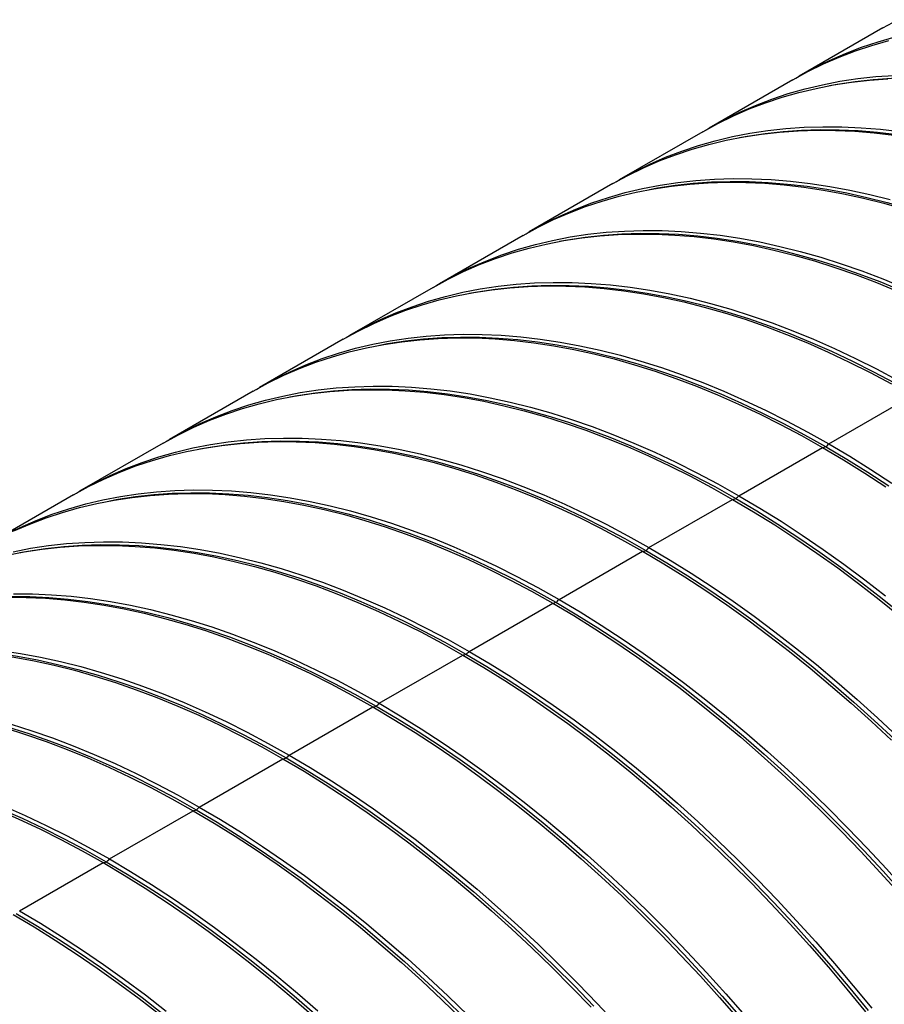
# Model space of a CAD drawing. Units: millimetres. Extents: x 400 to 16400, y 400 to 11480.
# Drawn here: x 13093 to 13561, y 6740 to 7273 of the extents above; entities that cross this region are included whole.
import ezdxf

# ---------------------------------------------------------------- set-up
doc = ezdxf.new("R2010")
doc.units = ezdxf.units.MM
doc.header["$LTSCALE"] = 40

msp = doc.modelspace()

# ---------------------------------------------------------------- linework, layer by layer
at = {"color": 7, "linetype": 'Continuous', "lineweight": 25}
for p, q in [((13559.86, 7268.82), (13514.6, 7242.7)), ((13511.21, 7240.74), (13465.95, 7214.61)), ((13462.56, 7212.65), (13417.3, 7186.53)), ((13413.91, 7184.57), (13368.66, 7158.44)), ((13365.26, 7156.48), (13320.01, 7130.36)), ((13316.61, 7128.4), (13271.36, 7102.27)), ((13267.96, 7100.31), (13222.71, 7074.19)), ((13219.32, 7072.23), (13174.06, 7046.1)), ((13530.68, 7043.69), (13575.94, 7069.82)), ((13170.67, 7044.14), (13125.41, 7018.02)), ((13482.04, 7015.61), (13527.29, 7041.73)), ((13122.02, 7016.06), (13076.76, 6989.94)), ((13433.39, 6987.52), (13478.64, 7013.65)), ((13384.74, 6959.44), (13429.99, 6985.56)), ((13336.09, 6931.35), (13381.34, 6957.48)), ((13287.44, 6903.27), (13332.69, 6929.39)), ((13238.79, 6875.18), (13284.05, 6901.31)), ((13190.14, 6847.1), (13235.4, 6873.23)), ((13141.49, 6819.02), (13186.75, 6845.14)), ((13092.84, 6790.93), (13138.1, 6817.06))]:
    msp.add_line(p, q, dxfattribs=at)
at = {"color": 7, "linetype": 'Continuous', "lineweight": 25, "flags": 128}
for points in [[(13559.86, 7268.82), (13568, 7273.28)], [(13511.21, 7240.74), (13519.35, 7245.19), (13527.73, 7249.3), (13536.3, 7253.03), (13545.07, 7256.39), (13554.02, 7259.37), (13563.16, 7261.98)], [(13512.91, 7241.71), (13514.58, 7242.68), (13522.75, 7247.15), (13531.12, 7251.26), (13539.69, 7254.99), (13548.46, 7258.35), (13557.41, 7261.33), (13566.55, 7263.94)], [(13464.26, 7213.62), (13465.93, 7214.6), (13474.1, 7219.07), (13482.47, 7223.17), (13491.04, 7226.91), (13499.81, 7230.27), (13508.77, 7233.25), (13517.9, 7235.85), (13527.21, 7238.08), (13536.7, 7239.92), (13546.34, 7241.38), (13556.14, 7242.45), (13566.09, 7243.14)], [(13462.56, 7212.65), (13470.7, 7217.11), (13479.08, 7221.21), (13487.65, 7224.95), (13496.42, 7228.31), (13505.37, 7231.29), (13514.51, 7233.89), (13523.82, 7236.12), (13533.3, 7237.96), (13542.95, 7239.42), (13552.75, 7240.49), (13562.69, 7241.18)], [(13530.98, 7237.6), (13535.24, 7238.38), (13544.87, 7239.83), (13554.66, 7240.91), (13564.6, 7241.6), (13574.68, 7241.9), (13584.9, 7241.82), (13595.24, 7241.36), (13605.71, 7240.51), (13616.29, 7239.28), (13626.98, 7237.66), (13637.77, 7235.66), (13648.65, 7233.28), (13659.61, 7230.52), (13670.65, 7227.39), (13681.76, 7223.87), (13692.93, 7219.99), (13704.16, 7215.74), (13715.43, 7211.12), (13726.75, 7206.13), (13738.09, 7200.79), (13749.46, 7195.09), (13760.84, 7189.03), (13772.23, 7182.63)], [(13413.91, 7184.57), (13422.05, 7189.03), (13430.43, 7193.13), (13439, 7196.86), (13447.77, 7200.22), (13456.72, 7203.2), (13465.86, 7205.81), (13475.17, 7208.03), (13484.65, 7209.87), (13494.3, 7211.33), (13504.1, 7212.41), (13514.05, 7213.1), (13524.14, 7213.41), (13534.36, 7213.33), (13544.72, 7212.86), (13555.2, 7212.01), (13565.79, 7210.77)], [(13415.61, 7185.54), (13417.28, 7186.51), (13425.45, 7190.98), (13433.82, 7195.09), (13442.39, 7198.82), (13451.16, 7202.18), (13460.12, 7205.16), (13469.25, 7207.77), (13478.57, 7209.99), (13488.05, 7211.83), (13497.69, 7213.29), (13507.49, 7214.37), (13517.44, 7215.06), (13527.53, 7215.36), (13537.76, 7215.28), (13548.11, 7214.82), (13558.59, 7213.97), (13569.18, 7212.73)], [(13482.33, 7209.51), (13486.59, 7210.29), (13496.22, 7211.75), (13506.01, 7212.82), (13515.95, 7213.51), (13526.03, 7213.82), (13536.25, 7213.74), (13546.6, 7213.27), (13557.06, 7212.42), (13567.64, 7211.19), (13578.33, 7209.57), (13589.12, 7207.58), (13600, 7205.2), (13610.96, 7202.44), (13622, 7199.3), (13633.11, 7195.79), (13644.29, 7191.91), (13655.51, 7187.65), (13666.79, 7183.03), (13678.1, 7178.05), (13689.44, 7172.7), (13700.81, 7167), (13712.19, 7160.95), (13723.58, 7154.54)], [(13365.26, 7156.48), (13373.4, 7160.94), (13381.78, 7165.05), (13390.35, 7168.78), (13399.12, 7172.14), (13408.07, 7175.12), (13417.21, 7177.72), (13426.52, 7179.95), (13436, 7181.79), (13445.65, 7183.25), (13455.45, 7184.32), (13465.4, 7185.02), (13475.49, 7185.32), (13485.72, 7185.24), (13496.07, 7184.78), (13506.55, 7183.92), (13517.14, 7182.69), (13527.84, 7181.07), (13538.64, 7179.07), (13549.53, 7176.69), (13560.5, 7173.93), (13571.55, 7170.79)], [(13366.96, 7157.45), (13368.63, 7158.43), (13376.8, 7162.9), (13385.17, 7167), (13393.75, 7170.74), (13402.51, 7174.1), (13411.47, 7177.08), (13420.6, 7179.68), (13429.92, 7181.91), (13439.4, 7183.75), (13449.04, 7185.21), (13458.84, 7186.28), (13468.79, 7186.97), (13478.88, 7187.28), (13489.11, 7187.2), (13499.47, 7186.73), (13509.94, 7185.88), (13520.53, 7184.65), (13531.23, 7183.03), (13542.03, 7181.03), (13552.92, 7178.65), (13563.9, 7175.89)], [(13433.68, 7181.43), (13437.94, 7182.21), (13447.57, 7183.66), (13457.36, 7184.74), (13467.3, 7185.43), (13477.38, 7185.73), (13487.6, 7185.65), (13497.95, 7185.19), (13508.41, 7184.34), (13518.99, 7183.11), (13529.68, 7181.49), (13540.47, 7179.49), (13551.35, 7177.11), (13562.31, 7174.35), (13573.35, 7171.22), (13584.46, 7167.71), (13595.64, 7163.82), (13606.86, 7159.57), (13618.14, 7154.95), (13629.45, 7149.96), (13640.79, 7144.62), (13652.16, 7138.92), (13663.54, 7132.86), (13674.93, 7126.46)], [(13318.31, 7129.37), (13319.98, 7130.34), (13328.15, 7134.82), (13336.52, 7138.92), (13345.1, 7142.65), (13353.86, 7146.01), (13362.82, 7148.99), (13371.96, 7151.6), (13381.27, 7153.82), (13390.75, 7155.67), (13400.39, 7157.12), (13410.19, 7158.2), (13420.14, 7158.89), (13430.23, 7159.2), (13440.46, 7159.12), (13450.82, 7158.65), (13461.29, 7157.8), (13471.88, 7156.57), (13482.58, 7154.95), (13493.38, 7152.95), (13504.27, 7150.56), (13515.25, 7147.8), (13526.3, 7144.66), (13537.42, 7141.15), (13548.6, 7137.26), (13559.84, 7133), (13571.13, 7128.38)], [(13385.03, 7153.35), (13389.29, 7154.12), (13398.93, 7155.58), (13408.72, 7156.65), (13418.65, 7157.34), (13428.74, 7157.65), (13438.95, 7157.57), (13449.3, 7157.1), (13459.76, 7156.26), (13470.34, 7155.02), (13481.03, 7153.41), (13491.82, 7151.41), (13502.7, 7149.03), (13513.66, 7146.27), (13524.7, 7143.13), (13535.81, 7139.62), (13546.99, 7135.74), (13558.21, 7131.48), (13569.49, 7126.86), (13580.8, 7121.88), (13592.14, 7116.53), (13603.51, 7110.83), (13614.89, 7104.78), (13626.28, 7098.37)], [(13316.61, 7128.4), (13324.76, 7132.86), (13333.13, 7136.96), (13341.7, 7140.69), (13350.47, 7144.05), (13359.42, 7147.04), (13368.56, 7149.64), (13377.87, 7151.86), (13387.36, 7153.71), (13397, 7155.16), (13406.8, 7156.24), (13416.75, 7156.93), (13426.84, 7157.24), (13437.07, 7157.16), (13447.42, 7156.69), (13457.9, 7155.84), (13468.49, 7154.61), (13479.19, 7152.99), (13489.99, 7150.99), (13500.88, 7148.6), (13511.85, 7145.84), (13522.9, 7142.7), (13534.03, 7139.19), (13545.21, 7135.3), (13556.45, 7131.04), (13567.73, 7126.42)], [(13269.67, 7101.29), (13271.33, 7102.26), (13279.5, 7106.73), (13287.87, 7110.84), (13296.45, 7114.57), (13305.22, 7117.93), (13314.17, 7120.91), (13323.31, 7123.51), (13332.62, 7125.74), (13342.1, 7127.58), (13351.74, 7129.04), (13361.54, 7130.12), (13371.49, 7130.81), (13381.58, 7131.11), (13391.81, 7131.03), (13402.17, 7130.57), (13412.64, 7129.72), (13423.24, 7128.48), (13433.93, 7126.86), (13444.73, 7124.86), (13455.62, 7122.48), (13466.6, 7119.72), (13477.65, 7116.58), (13488.77, 7113.06), (13499.96, 7109.18), (13511.19, 7104.92), (13522.48, 7100.29), (13533.8, 7095.3), (13545.16, 7089.95), (13556.54, 7084.25), (13567.93, 7078.19)], [(13267.96, 7100.31), (13276.11, 7104.77), (13284.48, 7108.88), (13293.05, 7112.61), (13301.82, 7115.97), (13310.78, 7118.95), (13319.91, 7121.56), (13329.22, 7123.78), (13338.71, 7125.62), (13348.35, 7127.08), (13358.15, 7128.16), (13368.1, 7128.85), (13378.19, 7129.15), (13388.42, 7129.07), (13398.77, 7128.61), (13409.25, 7127.76), (13419.84, 7126.52), (13430.54, 7124.9), (13441.34, 7122.9), (13452.23, 7120.52), (13463.2, 7117.76), (13474.26, 7114.62), (13485.38, 7111.11), (13496.56, 7107.22), (13507.8, 7102.96), (13519.08, 7098.33), (13530.41, 7093.35), (13541.76, 7087.99), (13553.14, 7082.29), (13564.54, 7076.23)], [(13336.38, 7125.26), (13340.64, 7126.04), (13350.28, 7127.5), (13360.07, 7128.57), (13370.01, 7129.26), (13380.09, 7129.57), (13390.3, 7129.49), (13400.65, 7129.02), (13411.12, 7128.17), (13421.7, 7126.94), (13432.38, 7125.32), (13443.17, 7123.32), (13454.05, 7120.94), (13465.01, 7118.18), (13476.05, 7115.05), (13487.17, 7111.54), (13498.34, 7107.65), (13509.57, 7103.4), (13520.84, 7098.78), (13532.15, 7093.79), (13543.5, 7088.45), (13554.86, 7082.75), (13566.25, 7076.69), (13577.64, 7070.29)], [(13219.32, 7072.23), (13227.46, 7076.69), (13235.83, 7080.79), (13244.4, 7084.53), (13253.17, 7087.88), (13262.13, 7090.87), (13271.26, 7093.47), (13280.58, 7095.69), (13290.06, 7097.54), (13299.7, 7099), (13309.5, 7100.07), (13319.45, 7100.76), (13329.54, 7101.07), (13339.77, 7100.99), (13350.12, 7100.52), (13360.6, 7099.67), (13371.19, 7098.44), (13381.89, 7096.82), (13392.69, 7094.82), (13403.58, 7092.44), (13414.55, 7089.67), (13425.61, 7086.54), (13436.73, 7083.02), (13447.91, 7079.13), (13459.15, 7074.88), (13470.44, 7070.25), (13481.76, 7065.26), (13493.11, 7059.91), (13504.49, 7054.2), (13515.89, 7048.14), (13527.29, 7041.73)], [(13221.02, 7073.2), (13222.68, 7074.17), (13230.85, 7078.65), (13239.23, 7082.75), (13247.8, 7086.48), (13256.57, 7089.84), (13265.52, 7092.83), (13274.66, 7095.43), (13283.97, 7097.65), (13293.45, 7099.5), (13303.1, 7100.96), (13312.9, 7102.03), (13322.84, 7102.72), (13332.94, 7103.03), (13343.16, 7102.95), (13353.52, 7102.48), (13364, 7101.63), (13374.59, 7100.4), (13385.29, 7098.78), (13396.08, 7096.78), (13406.97, 7094.4), (13417.95, 7091.63), (13429, 7088.49), (13440.12, 7084.98), (13451.31, 7081.09), (13462.54, 7076.84), (13473.83, 7072.21), (13485.15, 7067.22), (13496.51, 7061.87), (13507.89, 7056.16), (13519.28, 7050.1), (13530.68, 7043.69)], [(13287.73, 7097.18), (13291.99, 7097.95), (13301.63, 7099.41), (13311.42, 7100.49), (13321.36, 7101.18), (13331.44, 7101.48), (13341.65, 7101.4), (13352, 7100.94), (13362.47, 7100.09), (13373.05, 7098.85), (13383.73, 7097.24), (13394.52, 7095.24), (13405.4, 7092.86), (13416.36, 7090.1), (13427.41, 7086.96), (13438.52, 7083.45), (13449.69, 7079.57), (13460.92, 7075.32), (13472.19, 7070.69), (13483.5, 7065.71), (13494.85, 7060.37), (13506.21, 7054.66), (13517.6, 7048.61), (13528.99, 7042.21)], [(13170.67, 7044.14), (13178.81, 7048.6), (13187.18, 7052.71), (13195.76, 7056.44), (13204.52, 7059.8), (13213.48, 7062.78), (13222.61, 7065.39), (13231.93, 7067.61), (13241.41, 7069.45), (13251.05, 7070.91), (13260.85, 7071.99), (13270.8, 7072.68), (13280.89, 7072.98), (13291.12, 7072.9), (13301.48, 7072.44), (13311.95, 7071.59), (13322.54, 7070.35), (13333.24, 7068.73), (13344.04, 7066.73), (13354.93, 7064.35), (13365.91, 7061.59), (13376.96, 7058.45), (13388.08, 7054.94), (13399.26, 7051.05), (13410.5, 7046.79), (13421.79, 7042.17), (13433.11, 7037.18), (13444.47, 7031.83), (13455.84, 7026.12), (13467.24, 7020.06), (13478.64, 7013.65)], [(13172.37, 7045.12), (13174.04, 7046.09), (13182.2, 7050.56), (13190.58, 7054.67), (13199.15, 7058.4), (13207.92, 7061.76), (13216.87, 7064.74), (13226.01, 7067.35), (13235.32, 7069.57), (13244.8, 7071.41), (13254.45, 7072.87), (13264.25, 7073.95), (13274.2, 7074.64), (13284.29, 7074.94), (13294.51, 7074.86), (13304.87, 7074.4), (13315.35, 7073.55), (13325.94, 7072.31), (13336.64, 7070.69), (13347.43, 7068.69), (13358.32, 7066.31), (13369.3, 7063.55), (13380.35, 7060.41), (13391.47, 7056.9), (13402.66, 7053.01), (13413.9, 7048.75), (13425.18, 7044.13), (13436.5, 7039.14), (13447.86, 7033.79), (13459.24, 7028.08), (13470.63, 7022.02), (13482.04, 7015.61)], [(13239.08, 7069.09), (13243.34, 7069.87), (13252.98, 7071.33), (13262.77, 7072.4), (13272.71, 7073.09), (13282.79, 7073.4), (13293.01, 7073.32), (13303.35, 7072.85), (13313.82, 7072), (13324.4, 7070.77), (13335.09, 7069.15), (13345.87, 7067.15), (13356.75, 7064.77), (13367.72, 7062.01), (13378.76, 7058.88), (13389.87, 7055.37), (13401.04, 7051.48), (13412.27, 7047.23), (13423.54, 7042.61), (13434.85, 7037.63), (13446.2, 7032.28), (13457.56, 7026.58), (13468.95, 7020.52), (13480.34, 7014.12)], [(13123.72, 7017.03), (13125.39, 7018.01), (13133.55, 7022.48), (13141.93, 7026.58), (13150.5, 7030.32), (13159.27, 7033.67), (13168.22, 7036.66), (13177.36, 7039.26), (13186.67, 7041.49), (13196.15, 7043.33), (13205.8, 7044.79), (13215.6, 7045.86), (13225.55, 7046.55), (13235.64, 7046.86), (13245.87, 7046.78), (13256.22, 7046.31), (13266.7, 7045.46), (13277.29, 7044.23), (13287.99, 7042.61), (13298.79, 7040.61), (13309.68, 7038.23), (13320.65, 7035.46), (13331.7, 7032.33), (13342.82, 7028.81), (13354.01, 7024.92), (13365.25, 7020.67), (13376.53, 7016.04), (13387.86, 7011.05), (13399.21, 7005.7), (13410.59, 6999.99), (13421.98, 6993.93), (13433.39, 6987.52)], [(13122.02, 7016.06), (13130.16, 7020.52), (13138.53, 7024.62), (13147.11, 7028.36), (13155.87, 7031.72), (13164.83, 7034.7), (13173.97, 7037.3), (13183.28, 7039.53), (13192.76, 7041.37), (13202.4, 7042.83), (13212.2, 7043.9), (13222.15, 7044.59), (13232.24, 7044.9), (13242.47, 7044.82), (13252.83, 7044.35), (13263.3, 7043.5), (13273.89, 7042.27), (13284.59, 7040.65), (13295.39, 7038.65), (13306.28, 7036.27), (13317.26, 7033.51), (13328.31, 7030.37), (13339.43, 7026.85), (13350.61, 7022.96), (13361.85, 7018.71), (13373.14, 7014.08), (13384.46, 7009.09), (13395.82, 7003.74), (13407.2, 6998.03), (13418.59, 6991.97), (13429.99, 6985.56)], [(13190.43, 7041.01), (13194.7, 7041.78), (13204.33, 7043.24), (13214.12, 7044.32), (13224.06, 7045.01), (13234.14, 7045.31), (13244.36, 7045.23), (13254.7, 7044.77), (13265.17, 7043.92), (13275.75, 7042.68), (13286.44, 7041.07), (13297.22, 7039.07), (13308.1, 7036.69), (13319.07, 7033.93), (13330.11, 7030.79), (13341.22, 7027.28), (13352.39, 7023.4), (13363.62, 7019.15), (13374.89, 7014.53), (13386.2, 7009.54), (13397.55, 7004.2), (13408.92, 6998.49), (13420.3, 6992.44), (13431.69, 6986.04)], [(13527.29, 7041.73), (13538.69, 7034.98), (13550.09, 7027.88), (13561.47, 7020.45)], [(13528.99, 7042.21), (13540.38, 7035.46), (13551.76, 7028.37), (13563.13, 7020.95)], [(13530.68, 7043.69), (13542.09, 7036.94), (13553.48, 7029.84), (13564.86, 7022.41)], [(13084.91, 6994.39), (13093.28, 6998.5), (13101.85, 7002.23), (13110.62, 7005.59), (13119.57, 7008.57), (13128.71, 7011.18), (13138.02, 7013.4), (13147.5, 7015.24), (13157.15, 7016.7), (13166.95, 7017.78), (13176.9, 7018.47), (13186.99, 7018.77), (13197.22, 7018.69), (13207.57, 7018.23), (13218.05, 7017.38), (13228.64, 7016.14), (13239.34, 7014.52), (13250.14, 7012.52), (13261.03, 7010.14), (13272, 7007.38), (13283.05, 7004.24), (13294.18, 7000.73), (13305.36, 6996.84), (13316.6, 6992.58), (13327.88, 6987.96), (13339.21, 6982.97), (13350.56, 6977.62), (13361.94, 6971.91), (13373.34, 6965.85), (13384.74, 6959.44)], [(13089.88, 6996.54), (13098.46, 7000.27), (13107.23, 7003.63), (13116.18, 7006.61), (13125.32, 7009.22), (13134.63, 7011.44), (13144.11, 7013.28), (13153.75, 7014.74), (13163.55, 7015.82), (13173.5, 7016.51), (13183.59, 7016.81), (13193.82, 7016.73), (13204.18, 7016.27), (13214.65, 7015.42), (13225.25, 7014.18), (13235.94, 7012.57), (13246.74, 7010.56), (13257.63, 7008.18), (13268.61, 7005.42), (13279.66, 7002.28), (13290.78, 6998.77), (13301.97, 6994.88), (13313.2, 6990.62), (13324.49, 6986), (13335.81, 6981.01), (13347.17, 6975.66), (13358.55, 6969.95), (13369.94, 6963.89), (13381.34, 6957.48)], [(13141.78, 7012.92), (13146.05, 7013.7), (13155.68, 7015.16), (13165.47, 7016.23), (13175.41, 7016.92), (13185.49, 7017.23), (13195.71, 7017.15), (13206.05, 7016.68), (13216.52, 7015.83), (13227.1, 7014.6), (13237.79, 7012.98), (13248.57, 7010.98), (13259.45, 7008.6), (13270.42, 7005.85), (13281.46, 7002.71), (13292.57, 6999.2), (13303.74, 6995.32), (13314.97, 6991.06), (13326.24, 6986.44), (13337.56, 6981.46), (13348.9, 6976.11), (13360.27, 6970.41), (13371.65, 6964.36), (13383.04, 6957.95)], [(13478.64, 7013.65), (13490.04, 7006.89), (13501.44, 6999.8), (13512.82, 6992.37), (13524.17, 6984.61), (13535.5, 6976.52), (13546.78, 6968.12), (13558.02, 6959.4), (13569.2, 6950.38)], [(13480.34, 7014.12), (13491.73, 7007.37), (13503.11, 7000.29), (13514.48, 6992.86), (13525.82, 6985.11), (13537.14, 6977.03), (13548.41, 6968.64), (13559.64, 6959.93), (13570.81, 6950.91)], [(13482.04, 7015.61), (13493.44, 7008.85), (13504.83, 7001.76), (13516.21, 6994.33), (13527.57, 6986.57), (13538.89, 6978.48), (13550.17, 6970.08), (13561.41, 6961.36)], [(13085.98, 6983.36), (13095.46, 6985.2), (13105.11, 6986.66), (13114.91, 6987.73), (13124.85, 6988.42), (13134.95, 6988.73), (13145.17, 6988.65), (13155.53, 6988.18), (13166.01, 6987.33), (13176.6, 6986.1), (13187.3, 6984.48), (13198.09, 6982.48), (13208.98, 6980.1), (13219.96, 6977.34), (13231.01, 6974.2), (13242.13, 6970.68), (13253.32, 6966.8), (13264.55, 6962.54), (13275.84, 6957.91), (13287.16, 6952.92), (13298.52, 6947.57), (13309.9, 6941.87), (13321.29, 6935.8), (13332.69, 6929.39)], [(13089.37, 6985.32), (13098.86, 6987.16), (13108.5, 6988.62), (13118.3, 6989.69), (13128.25, 6990.38), (13138.34, 6990.69), (13148.57, 6990.61), (13158.92, 6990.14), (13169.4, 6989.29), (13179.99, 6988.06), (13190.69, 6986.44), (13201.49, 6984.44), (13212.38, 6982.06), (13223.35, 6979.3), (13234.4, 6976.16), (13245.53, 6972.64), (13256.71, 6968.76), (13267.95, 6964.5), (13279.23, 6959.87), (13290.56, 6954.88), (13301.91, 6949.53), (13313.29, 6943.82), (13324.69, 6937.76), (13336.09, 6931.35)], [(13093.14, 6984.84), (13097.4, 6985.62), (13107.03, 6987.07), (13116.82, 6988.15), (13126.76, 6988.84), (13136.84, 6989.14), (13147.06, 6989.06), (13157.4, 6988.6), (13167.87, 6987.75), (13178.45, 6986.52), (13189.14, 6984.9), (13199.93, 6982.9), (13210.81, 6980.52), (13221.77, 6977.76), (13232.81, 6974.63), (13243.92, 6971.11), (13255.09, 6967.23), (13266.32, 6962.98), (13277.59, 6958.36), (13288.91, 6953.37), (13300.25, 6948.03), (13311.62, 6942.33), (13323, 6936.27), (13334.39, 6929.87)], [(13433.39, 6987.52), (13444.79, 6980.77), (13456.18, 6973.67), (13467.56, 6966.24), (13478.92, 6958.48), (13490.24, 6950.4), (13501.53, 6941.99), (13512.76, 6933.28), (13523.95, 6924.25), (13535.07, 6914.92), (13546.12, 6905.3), (13557.1, 6895.39), (13567.99, 6885.2)], [(13429.99, 6985.56), (13441.39, 6978.81), (13452.79, 6971.71), (13464.17, 6964.28), (13475.52, 6956.52), (13486.85, 6948.44), (13498.13, 6940.03), (13509.37, 6931.32), (13520.55, 6922.29), (13531.68, 6912.97), (13542.73, 6903.34), (13553.7, 6893.43), (13564.59, 6883.24)], [(13431.69, 6986.04), (13443.08, 6979.29), (13454.46, 6972.2), (13465.83, 6964.78), (13477.17, 6957.03), (13488.49, 6948.95), (13499.76, 6940.55), (13510.99, 6931.84), (13522.16, 6922.83), (13533.27, 6913.51), (13544.31, 6903.9), (13555.28, 6894), (13566.15, 6883.82)], [(13044.49, 6956.75), (13048.75, 6957.53), (13058.38, 6958.99), (13068.17, 6960.06), (13078.11, 6960.75), (13088.19, 6961.06), (13098.41, 6960.98), (13108.76, 6960.51), (13119.22, 6959.66), (13129.8, 6958.43), (13140.49, 6956.81), (13151.28, 6954.82), (13162.16, 6952.44), (13173.12, 6949.68), (13184.16, 6946.54), (13195.27, 6943.03), (13206.44, 6939.15), (13217.67, 6934.89), (13228.95, 6930.27), (13240.26, 6925.29), (13251.6, 6919.94), (13262.97, 6914.24), (13274.35, 6908.19), (13285.74, 6901.78)], [(13086.3, 6960.65), (13096.52, 6960.57), (13106.88, 6960.1), (13117.36, 6959.25), (13127.95, 6958.01), (13138.65, 6956.4), (13149.44, 6954.4), (13160.33, 6952.01), (13171.31, 6949.25), (13182.36, 6946.11), (13193.48, 6942.6), (13204.67, 6938.71), (13215.91, 6934.45), (13227.19, 6929.83), (13238.51, 6924.84), (13249.87, 6919.49), (13261.25, 6913.78), (13272.64, 6907.72), (13284.05, 6901.31)], [(13089.69, 6962.6), (13099.92, 6962.52), (13110.27, 6962.06), (13120.75, 6961.21), (13131.34, 6959.97), (13142.04, 6958.36), (13152.84, 6956.35), (13163.73, 6953.97), (13174.7, 6951.21), (13185.76, 6948.07), (13196.88, 6944.56), (13208.06, 6940.67), (13219.3, 6936.41), (13230.59, 6931.79), (13241.91, 6926.8), (13253.26, 6921.45), (13264.64, 6915.74), (13276.04, 6909.68), (13287.44, 6903.27)], [(13381.34, 6957.48), (13392.75, 6950.72), (13404.14, 6943.63), (13415.52, 6936.2), (13426.87, 6928.44), (13438.2, 6920.35), (13449.48, 6911.95), (13460.72, 6903.23), (13471.9, 6894.21), (13483.03, 6884.88), (13494.08, 6875.26), (13505.05, 6865.35), (13515.94, 6855.16), (13526.74, 6844.69), (13537.44, 6833.96), (13548.03, 6822.96), (13558.51, 6811.72), (13568.86, 6800.23), (13579.09, 6788.5), (13589.18, 6776.54), (13599.13, 6764.36), (13608.93, 6751.97), (13618.58, 6739.38)], [(13383.04, 6957.95), (13394.43, 6951.2), (13405.81, 6944.12), (13417.18, 6936.69), (13428.52, 6928.94), (13439.84, 6920.87), (13451.11, 6912.47), (13462.34, 6903.76), (13473.51, 6894.74), (13484.62, 6885.43), (13495.66, 6875.81), (13506.63, 6865.91), (13517.51, 6855.73), (13528.29, 6845.28), (13538.98, 6834.56), (13549.56, 6823.57), (13560.03, 6812.34), (13570.37, 6800.86), (13580.59, 6789.14), (13590.67, 6777.2), (13600.61, 6765.03), (13610.4, 6752.65), (13620.03, 6740.07)], [(13384.74, 6959.44), (13396.14, 6952.68), (13407.53, 6945.59), (13418.91, 6938.16), (13430.27, 6930.4), (13441.59, 6922.31), (13452.88, 6913.91), (13464.11, 6905.19), (13475.3, 6896.17), (13486.42, 6886.84), (13497.47, 6877.22), (13508.45, 6867.31), (13519.34, 6857.12), (13530.14, 6846.65), (13540.83, 6835.92), (13551.43, 6824.92), (13561.9, 6813.68), (13572.26, 6802.19), (13582.49, 6790.46), (13592.58, 6778.5), (13602.53, 6766.32), (13612.33, 6753.93), (13621.97, 6741.34), (13631.45, 6728.55)], [(12998.88, 6930.51), (13001.56, 6930.99), (13011.2, 6932.45), (13021, 6933.52), (13030.95, 6934.21), (13041.04, 6934.52), (13051.27, 6934.44), (13061.62, 6933.97), (13072.1, 6933.12), (13082.69, 6931.89), (13093.39, 6930.27), (13104.19, 6928.27), (13115.08, 6925.89), (13126.05, 6923.13), (13137.11, 6919.99), (13148.23, 6916.47), (13159.41, 6912.59), (13170.65, 6908.33), (13181.94, 6903.7), (13193.26, 6898.71), (13204.62, 6893.36), (13215.99, 6887.66), (13227.39, 6881.59), (13238.79, 6875.18)], [(12999.58, 6929.36), (13000.1, 6929.45), (13009.73, 6930.9), (13019.52, 6931.98), (13029.46, 6932.67), (13039.54, 6932.97), (13049.76, 6932.89), (13060.11, 6932.43), (13070.57, 6931.58), (13081.15, 6930.35), (13091.84, 6928.73), (13102.63, 6926.73), (13113.51, 6924.35), (13124.47, 6921.59), (13135.51, 6918.46), (13146.62, 6914.95), (13157.8, 6911.06), (13169.02, 6906.81), (13180.3, 6902.19), (13191.61, 6897.2), (13202.95, 6891.86), (13214.32, 6886.16), (13225.7, 6880.1), (13237.09, 6873.7)], [(12999.62, 6929.28), (13007.81, 6930.49), (13017.61, 6931.56), (13027.56, 6932.26), (13037.65, 6932.56), (13047.88, 6932.48), (13058.23, 6932.02), (13068.71, 6931.17), (13079.3, 6929.93), (13090, 6928.31), (13100.8, 6926.31), (13111.69, 6923.93), (13122.66, 6921.17), (13133.71, 6918.03), (13144.83, 6914.51), (13156.02, 6910.63), (13167.26, 6906.37), (13178.54, 6901.74), (13189.87, 6896.75), (13201.22, 6891.4), (13212.6, 6885.7), (13223.99, 6879.64), (13235.4, 6873.23)], [(13332.69, 6929.39), (13344.1, 6922.64), (13355.49, 6915.55), (13366.87, 6908.12), (13378.22, 6900.35), (13389.55, 6892.27), (13400.83, 6883.87), (13412.07, 6875.15), (13423.26, 6866.12), (13434.38, 6856.8), (13445.43, 6847.17), (13456.4, 6837.26), (13467.3, 6827.07), (13478.09, 6816.61), (13488.79, 6805.87), (13499.38, 6794.88), (13509.86, 6783.63), (13520.22, 6772.14), (13530.44, 6760.41), (13540.53, 6748.46), (13550.48, 6736.28)], [(13334.39, 6929.87), (13345.78, 6923.12), (13357.16, 6916.03), (13368.53, 6908.61), (13379.88, 6900.86), (13391.19, 6892.78), (13402.46, 6884.38), (13413.69, 6875.68), (13424.86, 6866.66), (13435.97, 6857.34), (13447.01, 6847.73), (13457.98, 6837.83), (13468.86, 6827.65), (13479.64, 6817.19), (13490.33, 6806.47), (13500.91, 6795.49), (13511.38, 6784.25), (13521.72, 6772.77), (13531.94, 6761.06), (13542.02, 6749.11), (13551.96, 6736.95)], [(13336.09, 6931.35), (13347.49, 6924.6), (13358.88, 6917.5), (13370.26, 6910.07), (13381.62, 6902.31), (13392.94, 6894.23), (13404.23, 6885.83), (13415.47, 6877.11), (13426.65, 6868.08), (13437.77, 6858.76), (13448.82, 6849.13), (13459.8, 6839.22), (13470.69, 6829.03), (13481.49, 6818.57), (13492.19, 6807.83), (13502.78, 6796.84), (13513.25, 6785.59), (13523.61, 6774.1), (13533.84, 6762.37), (13543.93, 6750.42), (13553.88, 6738.24)], [(13009.13, 6906.11), (13012.98, 6905.89), (13023.45, 6905.04), (13034.04, 6903.81), (13044.74, 6902.19), (13055.54, 6900.19), (13066.43, 6897.8), (13077.41, 6895.04), (13088.46, 6891.9), (13099.58, 6888.39), (13110.76, 6884.5), (13122, 6880.24), (13133.29, 6875.62), (13144.61, 6870.63), (13155.97, 6865.28), (13167.35, 6859.57), (13178.74, 6853.51), (13190.14, 6847.1)], [(13009.5, 6904.46), (13011.46, 6904.34), (13021.92, 6903.5), (13032.5, 6902.26), (13043.19, 6900.65), (13053.98, 6898.65), (13064.86, 6896.27), (13075.82, 6893.51), (13086.86, 6890.37), (13097.97, 6886.86), (13109.15, 6882.98), (13120.37, 6878.72), (13131.65, 6874.1), (13142.96, 6869.12), (13154.3, 6863.77), (13165.67, 6858.07), (13177.05, 6852.02), (13188.44, 6845.61)], [(13009.62, 6903.93), (13020.06, 6903.08), (13030.65, 6901.85), (13041.35, 6900.23), (13052.15, 6898.23), (13063.04, 6895.84), (13074.01, 6893.08), (13085.06, 6889.94), (13096.19, 6886.43), (13107.37, 6882.54), (13118.61, 6878.28), (13129.89, 6873.66), (13141.22, 6868.67), (13152.57, 6863.32), (13163.95, 6857.61), (13175.35, 6851.55), (13186.75, 6845.14)], [(13285.74, 6901.78), (13297.13, 6895.04), (13308.52, 6887.95), (13319.88, 6880.53), (13331.23, 6872.77), (13342.54, 6864.7), (13353.81, 6856.3), (13365.04, 6847.59), (13376.21, 6838.58), (13387.32, 6829.26), (13398.36, 6819.65), (13409.33, 6809.75), (13420.21, 6799.56), (13430.99, 6789.11), (13441.68, 6778.39), (13452.26, 6767.4), (13462.73, 6756.17), (13473.07, 6744.69), (13483.29, 6732.97)], [(13287.44, 6903.27), (13298.84, 6896.51), (13310.24, 6889.42), (13321.61, 6881.99), (13332.97, 6874.23), (13344.29, 6866.14), (13355.58, 6857.74), (13366.82, 6849.02), (13378, 6840), (13389.12, 6830.67), (13400.18, 6821.05), (13411.15, 6811.14), (13422.04, 6800.95), (13432.84, 6790.48), (13443.54, 6779.75), (13454.13, 6768.75), (13464.6, 6757.51), (13474.96, 6746.02), (13485.19, 6734.29)], [(13284.05, 6901.31), (13295.45, 6894.56), (13306.84, 6887.46), (13318.22, 6880.03), (13329.58, 6872.27), (13340.9, 6864.19), (13352.18, 6855.78), (13363.42, 6847.06), (13374.61, 6838.04), (13385.73, 6828.71), (13396.78, 6819.09), (13407.76, 6809.18), (13418.65, 6798.99), (13429.44, 6788.52), (13440.14, 6777.79), (13450.73, 6766.8), (13461.21, 6755.55), (13471.57, 6744.06), (13481.79, 6732.33)], [(13238.79, 6875.18), (13250.19, 6868.43), (13261.59, 6861.34), (13272.97, 6853.91), (13284.32, 6846.15), (13295.64, 6838.06), (13306.93, 6829.66), (13318.17, 6820.94), (13329.35, 6811.91), (13340.47, 6802.59), (13351.53, 6792.97), (13362.5, 6783.06), (13373.39, 6772.86), (13384.19, 6762.4), (13394.89, 6751.66), (13405.48, 6740.67), (13415.96, 6729.42)], [(13003.63, 6870.12), (13014.39, 6867.76), (13025.36, 6865), (13036.41, 6861.86), (13047.54, 6858.35), (13058.72, 6854.46), (13069.96, 6850.2), (13081.24, 6845.57), (13092.57, 6840.59), (13103.92, 6835.24), (13115.3, 6829.53), (13126.7, 6823.47), (13138.1, 6817.06)], [(13004.26, 6870.78), (13005.33, 6870.56), (13016.21, 6868.18), (13027.17, 6865.42), (13038.21, 6862.29), (13049.32, 6858.78), (13060.5, 6854.89), (13071.72, 6850.64), (13083, 6846.02), (13094.31, 6841.03), (13105.65, 6835.69), (13117.02, 6829.99), (13128.4, 6823.93), (13139.8, 6817.53)], [(13005.58, 6872.36), (13006.89, 6872.1), (13017.78, 6869.72), (13028.76, 6866.96), (13039.81, 6863.82), (13050.93, 6860.3), (13062.11, 6856.42), (13073.35, 6852.16), (13084.64, 6847.53), (13095.96, 6842.54), (13107.32, 6837.19), (13118.7, 6831.49), (13130.09, 6825.43), (13141.49, 6819.02)], [(13235.4, 6873.23), (13246.8, 6866.47), (13258.19, 6859.38), (13269.57, 6851.95), (13280.93, 6844.19), (13292.25, 6836.1), (13303.54, 6827.7), (13314.77, 6818.98), (13325.96, 6809.95), (13337.08, 6800.63), (13348.13, 6791.01), (13359.11, 6781.1), (13370, 6770.9), (13380.8, 6760.44), (13391.49, 6749.7), (13402.08, 6738.71)], [(13237.09, 6873.7), (13248.48, 6866.95), (13259.87, 6859.86), (13271.23, 6852.44), (13282.58, 6844.69), (13293.89, 6836.61), (13305.16, 6828.22), (13316.39, 6819.51), (13327.56, 6810.49), (13338.67, 6801.17), (13349.72, 6791.56), (13360.68, 6781.66), (13371.56, 6771.48), (13382.35, 6761.02), (13393.03, 6750.3), (13403.61, 6739.32)], [(13186.75, 6845.14), (13198.15, 6838.39), (13209.54, 6831.29), (13220.92, 6823.86), (13232.28, 6816.1), (13243.6, 6808.02), (13254.89, 6799.61), (13266.13, 6790.89), (13277.31, 6781.87), (13288.43, 6772.54), (13299.48, 6762.92), (13310.46, 6753.01), (13321.35, 6742.82), (13332.15, 6732.35)], [(13188.44, 6845.61), (13199.84, 6838.87), (13211.22, 6831.78), (13222.59, 6824.36), (13233.93, 6816.6), (13245.24, 6808.53), (13256.52, 6800.13), (13267.74, 6791.42), (13278.91, 6782.41), (13290.03, 6773.09), (13301.07, 6763.48), (13312.03, 6753.58), (13322.91, 6743.4), (13333.7, 6732.94)], [(13190.14, 6847.1), (13201.54, 6840.35), (13212.94, 6833.25), (13224.32, 6825.82), (13235.67, 6818.06), (13247, 6809.98), (13258.28, 6801.57), (13269.52, 6792.85), (13280.7, 6783.83), (13291.83, 6774.5), (13302.88, 6764.88), (13313.85, 6754.97), (13324.74, 6744.78), (13335.54, 6734.31)], [(13138.1, 6817.06), (13149.5, 6810.3), (13160.89, 6803.21), (13172.27, 6795.78), (13183.63, 6788.02), (13194.95, 6779.93), (13206.24, 6771.53), (13217.48, 6762.81), (13228.66, 6753.79), (13239.78, 6744.46), (13250.83, 6734.84)], [(13139.8, 6817.53), (13151.19, 6810.78), (13162.57, 6803.69), (13173.94, 6796.27), (13185.28, 6788.52), (13196.59, 6780.44), (13207.87, 6772.05), (13219.09, 6763.34), (13230.27, 6754.32), (13241.38, 6745), (13252.42, 6735.39)], [(13141.49, 6819.02), (13152.89, 6812.26), (13164.29, 6805.17), (13175.67, 6797.74), (13187.02, 6789.98), (13198.35, 6781.89), (13209.63, 6773.49), (13220.87, 6764.77), (13232.05, 6755.74), (13243.18, 6746.42), (13254.23, 6736.8)], [(13092.84, 6790.93), (13104.25, 6784.18), (13115.64, 6777.08), (13127.02, 6769.65), (13138.37, 6761.89), (13149.7, 6753.81), (13160.98, 6745.4), (13172.22, 6736.69)], [(13089.45, 6788.97), (13100.85, 6782.22), (13112.25, 6775.12), (13123.62, 6767.69), (13134.98, 6759.93), (13146.3, 6751.85), (13157.59, 6743.44), (13168.83, 6734.73)], [(13091.15, 6789.45), (13102.54, 6782.7), (13113.92, 6775.61), (13125.29, 6768.19), (13136.63, 6760.44), (13147.94, 6752.36), (13159.22, 6743.96), (13170.44, 6735.25)]]:
    msp.add_lwpolyline(points, dxfattribs=at)
at = {"color": 7, "linetype": 'Continuous', "lineweight": 25}
for centre, radius, start, end in [((13527.34, 7044.82), 3.08, 268.9854, 302.1758), ((13525.69, 7047.68), 6.39, 301.0482, 321.3713), ((13478.7, 7016.73), 3.08, 268.9854, 302.1758), ((13477.04, 7019.6), 6.39, 301.0482, 321.3713), ((13428.39, 6991.51), 6.39, 301.0482, 321.3713), ((13430.05, 6988.65), 3.08, 268.9854, 302.1758), ((13381.4, 6960.56), 3.08, 268.9854, 302.1758), ((13379.74, 6963.43), 6.39, 301.0482, 321.3713), ((13332.75, 6932.48), 3.08, 268.9854, 302.1758), ((13331.09, 6935.34), 6.39, 301.0482, 321.3713), ((13284.1, 6904.39), 3.08, 268.9854, 302.1758), ((13282.44, 6907.26), 6.39, 301.0482, 321.3713), ((13233.8, 6879.18), 6.39, 301.0482, 321.3713), ((13235.45, 6876.31), 3.08, 268.9854, 302.1758), ((13186.8, 6848.22), 3.08, 268.9854, 302.1758), ((13185.15, 6851.09), 6.39, 301.0482, 321.3713), ((13138.15, 6820.14), 3.08, 268.9854, 302.1758), ((13136.5, 6823.01), 6.39, 301.0482, 321.3713)]:
    msp.add_arc(centre, radius, start, end, dxfattribs=at)

doc.saveas('drawing.dxf')
